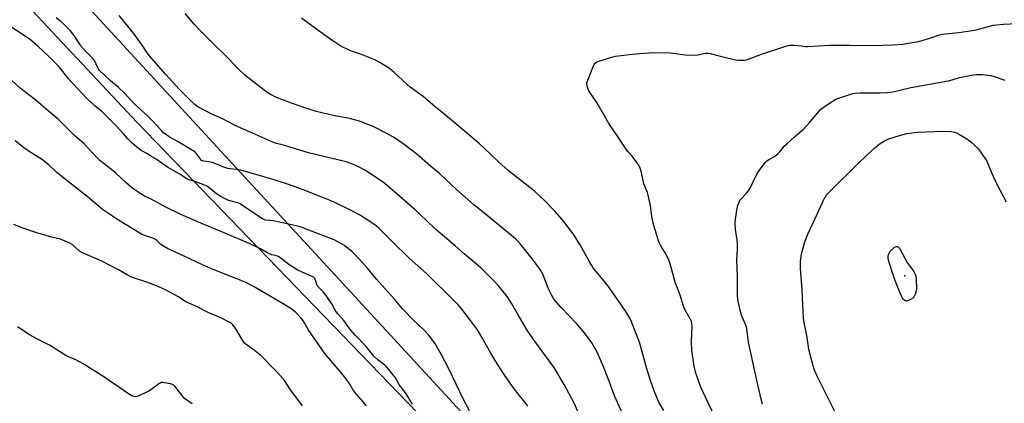
# Model space of a CAD drawing. Units: inches. Extents: x 1207771 to 1213771, y 557456 to 561456.
# Drawn here: x 1209874 to 1210390, y 558515 to 558716 of the extents above; entities that cross this region are included whole.
import ezdxf

# ---------------------------------------------------------------- set-up
doc = ezdxf.new("R2010")
doc.units = ezdxf.units.IN
doc.header["$MEASUREMENT"] = 0
for name, color, linetype in [('ELEV-Spot Elevation', 7, 'Continuous'), ('NTRL-Farm Land', 3, 'Continuous'), ('NTRL-Pasture Land', 2, 'Continuous'), ('Undefined', 1, 'Continuous')]:
    doc.layers.add(name, color=color, linetype=linetype)

msp = doc.modelspace()

# ---------------------------------------------------------------- linework, layer by layer
at = {"layer": 'ELEV-Spot Elevation'}
msp.add_point((1210338.24, 558581.5, 497.72), dxfattribs=at)
at = {"layer": 'NTRL-Farm Land'}
msp.add_lwpolyline([(1210968.98, 558051.02), (1210578.29, 558009.21), (1210543.19, 558048.8), (1210489.4, 558104.82), (1210413.21, 558184.75), (1210316.85, 558288.58), (1210124.11, 558490.28), (1209821.19, 558818.81), (1209724.47, 558921.9), (1209587.8, 559067.19), (1209430.81, 559228.17), (1209634.88, 559307.5), (1209879.9, 559402.63), (1209986.79, 559317.41), (1210226.5, 559111.85), (1210455.83, 558922.45), (1210541.46, 558857.21), (1210799.77, 558649.23), (1211125.96, 558378.62), (1211244.52, 558265.89), (1211279.11, 558243.27), (1211149.02, 558064.45)], close=True, dxfattribs=at)
at = {"layer": 'NTRL-Pasture Land'}
msp.add_polyline3d([(1209700.9, 558912.66, 0), (1209935.69, 558662.12, 0), (1210126.89, 558464.23, 0), (1210542.7, 558015.49, 0), (1210531.34, 558007.39, 0), (1210140.27, 557972.36, 0), (1210065, 557921.59, 0), (1210058.53, 557916.57, 0), (1210055.6, 557914.67, 0), (1210051.71, 557912.91, 0), (1210046.99, 557911.16, 0), (1210042.74, 557909.89, 0), (1210039.35, 557909.22, 0), (1210035.1, 557909.05, 0), (1210029.5, 557909.42, 0), (1210022.65, 557910.31, 0), (1210013.92, 557911.8, 0), (1209951.15, 557923.41, 0), (1209918.77, 557928.96, 0), (1209872.76, 557935.54, 0)], dxfattribs=at)
at = {"layer": 'Undefined'}
for points, elevation in [([(1210169.99, 558503.22), (1210164.87, 558514.78), (1210159.73, 558524.62), (1210154.21, 558533.72), (1210143.34, 558548.77), (1210139.97, 558553.64), (1210135.5, 558561.16), (1210132.31, 558566.79), (1210129.83, 558570.65), (1210128.46, 558572.52), (1210125.45, 558576.11), (1210122.05, 558579.65), (1210116.13, 558585.46), (1210107.29, 558593.11), (1210102.62, 558597.28), (1210092.38, 558605.78), (1210087.39, 558610.67), (1210081.48, 558616.27), (1210075.06, 558621.95), (1210065.71, 558629.85), (1210061.19, 558633.09), (1210055.3, 558636.93), (1210053.04, 558638.16), (1210049.69, 558639.7), (1210047.84, 558640.46), (1210045.39, 558641.32), (1210025.7, 558645.94), (1210012.69, 558649.92), (1210008.95, 558650.94), (1210007.45, 558651.45), (1209994.86, 558656.89), (1209987.36, 558660.34), (1209980.57, 558663.83), (1209975.12, 558666.14), (1209968.16, 558669.87), (1209967.16, 558670.47), (1209966.1, 558671.26), (1209964.44, 558672.81), (1209958, 558679.36), (1209950.95, 558687.08), (1209942.17, 558696.92), (1209940.8, 558698.81), (1209938.53, 558702.29), (1209934.03, 558708.58), (1209926.46, 558717.98)], 486), ([(1210194.94, 558499.13), (1210186.1, 558518.67), (1210184.81, 558521.93), (1210183.2, 558526.42), (1210180.01, 558534.73), (1210176.74, 558541.93), (1210174.17, 558546.44), (1210170.37, 558551.71), (1210166.08, 558556.52), (1210158.07, 558564.86), (1210154.36, 558569.35), (1210153.28, 558571.14), (1210151.38, 558575.07), (1210150.46, 558577.25), (1210148.65, 558581.99), (1210147.14, 558584.88), (1210143.15, 558590.34), (1210136.82, 558598.07), (1210135.34, 558599.74), (1210134.17, 558600.87), (1210132.07, 558602.68), (1210120.34, 558612.21), (1210112.25, 558618.94), (1210103.2, 558626.79), (1210094.46, 558634.94), (1210089.64, 558638.99), (1210082.45, 558645.22), (1210075.91, 558650.39), (1210070.19, 558654.16), (1210066.12, 558656.43), (1210059.55, 558659.82), (1210052.51, 558662.59), (1210047.28, 558664.01), (1210038.63, 558665.58), (1210029.72, 558667.61), (1210024.41, 558669.33), (1210016.88, 558671.96), (1210008.99, 558674.95), (1210006.11, 558676.39), (1210004.12, 558677.62), (1209992.35, 558686.73), (1209988.52, 558690.26), (1209984.15, 558695.02), (1209974.82, 558704.06), (1209968.3, 558710.69), (1209965.81, 558713.37), (1209961.12, 558718.94)], 488), ([(1210110.14, 558510.71), (1210107.07, 558516.47), (1210099.03, 558533.07), (1210095.47, 558540.06), (1210091.92, 558546.24), (1210088.63, 558550.61), (1210086.65, 558552.69), (1210080.33, 558558.71), (1210075, 558564.29), (1210070.6, 558569.45), (1210061.38, 558579.85), (1210056.55, 558585.56), (1210051.79, 558590.95), (1210048.34, 558594.25), (1210044.51, 558597.41), (1210041.46, 558599.23), (1210039.1, 558600.43), (1210032.62, 558602.85), (1210025.06, 558605.85), (1210022.06, 558606.95), (1210019.9, 558607.57), (1210017.04, 558608.26), (1210007.13, 558610.27), (1210003.39, 558610.72), (1210002.62, 558610.93), (1210001.64, 558611.31), (1210000.66, 558611.88), (1209991.73, 558618.08), (1209990, 558619.18), (1209988.64, 558619.71), (1209985.2, 558620.64), (1209983.39, 558621.24), (1209982.1, 558621.84), (1209979.81, 558623.16), (1209977.57, 558624.56), (1209973.58, 558627.78), (1209972.42, 558628.56), (1209970.83, 558629.26), (1209966.74, 558630.83), (1209965.63, 558631.18), (1209963.65, 558631.63), (1209962.19, 558632.25), (1209958.34, 558634.71), (1209951.8, 558638.48), (1209945.88, 558642.57), (1209943.16, 558644.3), (1209941.4, 558645.36), (1209937.95, 558647.27), (1209935.74, 558648.96), (1209933.33, 558651.05), (1209931.22, 558653.17), (1209928.77, 558655.93), (1209925.03, 558659.96), (1209919, 558666.08), (1209917.34, 558667.61), (1209913.82, 558670.55), (1209909.55, 558674.51), (1209899.99, 558684.66), (1209895.84, 558690.09), (1209894.9, 558691.2), (1209889.52, 558696.65), (1209884.08, 558701.75), (1209880.01, 558705.15), (1209876.75, 558707.49), (1209869.71, 558712.01)], 482), ([(1210140.6, 558513.32), (1210139.27, 558515.18), (1210136.08, 558519.06), (1210133.12, 558522.83), (1210130.1, 558527.02), (1210127.87, 558530.27), (1210123.82, 558536.63), (1210121.18, 558540.96), (1210116.47, 558549.32), (1210114.21, 558553.17), (1210113.25, 558554.66), (1210110.14, 558558.86), (1210105.98, 558564.07), (1210104.29, 558566.09), (1210101.55, 558569.03), (1210087.75, 558582.53), (1210078.39, 558590.85), (1210069.64, 558599.59), (1210062.53, 558606.5), (1210061.11, 558607.65), (1210057.84, 558610.02), (1210052.5, 558613.43), (1210046.74, 558616.46), (1210040.62, 558619.38), (1210035.83, 558621.5), (1210024.38, 558626.02), (1210017.36, 558628.6), (1210007.71, 558631.8), (1209990.22, 558636.8), (1209988.03, 558637.28), (1209984.75, 558637.54), (1209983.66, 558637.72), (1209981.77, 558638.37), (1209977.97, 558639.94), (1209975.22, 558640.86), (1209973.57, 558641.26), (1209970.96, 558641.55), (1209970.13, 558641.77), (1209969.73, 558642.02), (1209969.33, 558642.41), (1209967.27, 558645.31), (1209966.76, 558645.89), (1209966.11, 558646.44), (1209957.34, 558651.78), (1209953, 558654.13), (1209950.9, 558655.6), (1209949.82, 558656.49), (1209948.44, 558657.81), (1209943.95, 558662.71), (1209941.5, 558665.21), (1209935.62, 558670.6), (1209933.12, 558673.1), (1209929.09, 558677.33), (1209926.15, 558680.23), (1209924.84, 558681.42), (1209921.92, 558683.76), (1209916.27, 558689.09), (1209915.74, 558689.76), (1209915.3, 558690.5), (1209913.58, 558694.26), (1209912.97, 558695.22), (1209909.67, 558698.34), (1209906.68, 558701.7), (1209905.83, 558702.85), (1209903, 558707.37), (1209902.29, 558708.3), (1209900.93, 558709.83), (1209897.51, 558713.44), (1209895.97, 558714.75), (1209893.42, 558716.63)], 484), ([(1210211.91, 558510.98), (1210209.51, 558515.05), (1210208.75, 558516.52), (1210206.81, 558521.34), (1210204.96, 558526.65), (1210203.09, 558532.76), (1210201.49, 558538.59), (1210199.08, 558546.85), (1210195.4, 558556.57), (1210194.57, 558558.44), (1210192.01, 558562.91), (1210182.93, 558576.01), (1210180.88, 558578.54), (1210176.2, 558583.93), (1210175.31, 558585.12), (1210172.83, 558589.19), (1210168.14, 558597.8), (1210164.68, 558603.03), (1210159.61, 558609.82), (1210155.01, 558615.19), (1210149, 558621.28), (1210144.15, 558625.93), (1210130.26, 558636.73), (1210125.4, 558641.11), (1210121.04, 558645.32), (1210115.08, 558650.8), (1210097.29, 558665.93), (1210092.14, 558670.03), (1210085.73, 558675.5), (1210084.1, 558676.78), (1210079.06, 558680.44), (1210077.2, 558681.93), (1210070.66, 558688.09), (1210069.4, 558689.17), (1210068.08, 558690.09), (1210062.72, 558693.44), (1210060.54, 558694.67), (1210053.5, 558697.56), (1210048.74, 558699.08), (1210047.04, 558699.73), (1210042.73, 558701.9), (1210038.43, 558704.59), (1210030.82, 558710.03), (1210022.08, 558716.52)], 490), ([(1210239.17, 558506.56), (1210234.94, 558515.31), (1210231.39, 558523.15), (1210230.08, 558526.43), (1210229.3, 558528.64), (1210228.76, 558530.45), (1210227.88, 558534.28), (1210226.88, 558539.94), (1210226.65, 558542.23), (1210226.42, 558547.42), (1210226.73, 558554.85), (1210226.58, 558556.55), (1210226.35, 558557.65), (1210225.77, 558558.99), (1210223.13, 558563.62), (1210222.48, 558565.09), (1210220.41, 558571.44), (1210217.79, 558578.2), (1210215.3, 558587.8), (1210214.74, 558589.47), (1210212.99, 558593.13), (1210210.34, 558597.21), (1210209.81, 558598.23), (1210209.38, 558599.34), (1210206.74, 558607.9), (1210205.91, 558610.91), (1210205.61, 558612.61), (1210204.9, 558618.41), (1210203.74, 558623.75), (1210203.3, 558625.13), (1210201.49, 558629.78), (1210200.17, 558635.65), (1210199.3, 558638.42), (1210198.8, 558639.47), (1210197.78, 558640.9), (1210195.24, 558644.15), (1210192.99, 558646.7), (1210192.11, 558647.83), (1210187.65, 558654.74), (1210183.11, 558661.34), (1210176.82, 558672.35), (1210172.7, 558678.52), (1210172.29, 558679.3), (1210171.89, 558680.4), (1210171.5, 558682.08), (1210171.53, 558682.63), (1210171.66, 558683.19), (1210175.01, 558691.53), (1210175.39, 558692.31), (1210175.88, 558692.98), (1210176.56, 558693.42), (1210177.36, 558693.74), (1210185.15, 558696.32), (1210186.56, 558696.68), (1210196.95, 558697.78), (1210206.75, 558698.49), (1210215.37, 558698.34), (1210223.16, 558697.34), (1210228.02, 558697.18), (1210229.74, 558697.27), (1210233.82, 558698.14), (1210235.19, 558698.2), (1210236.25, 558698.03), (1210240.21, 558696.88), (1210249.54, 558694.67), (1210251.25, 558694.53), (1210254.07, 558694.6), (1210255.2, 558694.78), (1210256.59, 558695.16), (1210263.02, 558697.64), (1210275.81, 558701.86), (1210277.77, 558702.35), (1210278.88, 558702.41), (1210280.33, 558702.33), (1210283.81, 558702.05), (1210286.04, 558701.74), (1210287.13, 558701.69), (1210298.74, 558702.38), (1210309.14, 558702.42), (1210321.79, 558702.14), (1210331.78, 558702.52), (1210337.15, 558702.98), (1210340.05, 558703.38), (1210345.45, 558704.37), (1210351.31, 558706), (1210356.36, 558707.75), (1210357.97, 558708.18), (1210359.4, 558708.37), (1210366.43, 558709), (1210373.55, 558710.03), (1210375.57, 558710.45), (1210384.56, 558712.77), (1210386.22, 558713.06), (1210389.94, 558713.39), (1210396.97, 558713.69)], 492), ([(1210263.67, 558514.3), (1210262.89, 558516.86), (1210260.74, 558526.06), (1210256.34, 558546.71), (1210256.09, 558548.14), (1210255.62, 558552.36), (1210255.34, 558554.1), (1210254.85, 558555.63), (1210252.92, 558560.02), (1210252.47, 558561.4), (1210250.88, 558568.05), (1210250.59, 558571.15), (1210250.49, 558581.4), (1210250.22, 558589.91), (1210250.5, 558595.48), (1210250.47, 558598.36), (1210250.3, 558600.38), (1210249.44, 558605.88), (1210249.36, 558609.1), (1210249.51, 558611.15), (1210250.4, 558617.01), (1210250.71, 558618.45), (1210251.41, 558620.35), (1210251.81, 558621.1), (1210252.29, 558621.73), (1210255.23, 558624.78), (1210256.3, 558626.09), (1210257.07, 558627.53), (1210260.41, 558634.5), (1210261.22, 558635.73), (1210265.07, 558640.98), (1210265.69, 558641.59), (1210266.89, 558642.44), (1210269.99, 558644.12), (1210271.82, 558645.61), (1210272.62, 558646.47), (1210275.03, 558649.38), (1210276.12, 558650.55), (1210280.41, 558654.39), (1210283.93, 558657.31), (1210284.79, 558658.1), (1210288.47, 558662.04), (1210293.44, 558667.99), (1210294.27, 558668.77), (1210296.02, 558670.17), (1210302.04, 558674), (1210310.87, 558677.01), (1210312, 558677.2), (1210314.87, 558677.44), (1210325.02, 558677.45), (1210329.15, 558677.61), (1210330.9, 558677.77), (1210332.86, 558678.18), (1210336.29, 558679.06), (1210341.39, 558680.15), (1210361.09, 558683.74), (1210363.06, 558684.23), (1210366.78, 558685.37), (1210368.51, 558685.8), (1210374.07, 558686.81), (1210375.79, 558687), (1210378.87, 558687.02), (1210383.23, 558686.4), (1210384.94, 558685.96), (1210390.54, 558684.07)], 494), ([(1210080.21, 558514.3), (1210077.32, 558519.17), (1210075.76, 558521.37), (1210073.47, 558524.33), (1210071.28, 558528.03), (1210067.74, 558532.53), (1210066.64, 558533.84), (1210065.74, 558534.73), (1210062.24, 558537.28), (1210060.02, 558539.38), (1210055.88, 558544.5), (1210050.38, 558550.28), (1210047.86, 558553.1), (1210046.77, 558554.46), (1210044.15, 558558.08), (1210040.83, 558561.72), (1210039.66, 558563.53), (1210037.94, 558566.83), (1210034.75, 558571.36), (1210033.34, 558573.21), (1210031.4, 558575.07), (1210030.52, 558576.17), (1210030.16, 558576.92), (1210029.58, 558578.8), (1210029.27, 558579.57), (1210028.82, 558580.23), (1210028.26, 558580.8), (1210027.31, 558581.39), (1210022.71, 558583.22), (1210019.81, 558584.66), (1210015.37, 558587.45), (1210011.22, 558590.75), (1210009.89, 558591.63), (1210008.9, 558592.01), (1210006.57, 558592.59), (1210004.99, 558593.16), (1210003.97, 558593.68), (1210000.49, 558595.75), (1209995.88, 558598.02), (1209980.34, 558604.63), (1209969.23, 558609.13), (1209958.52, 558613.8), (1209951.03, 558617.53), (1209943.21, 558621.71), (1209939.8, 558623.3), (1209938.32, 558624.19), (1209934.25, 558626.94), (1209932.78, 558628.04), (1209930.18, 558630.26), (1209924.54, 558635.46), (1209920.95, 558638.48), (1209916.45, 558641.97), (1209911.71, 558646.78), (1209908.15, 558650.62), (1209903.1, 558655.03), (1209898.59, 558659.63), (1209894.49, 558663.65), (1209888.21, 558668.86), (1209882.97, 558673.4), (1209874.55, 558679.9), (1209867.91, 558685.96)], 480), ([(1210301.89, 558509.81), (1210292.36, 558528.68), (1210290.85, 558532.11), (1210290.08, 558534.3), (1210287.96, 558542.91), (1210287.07, 558549.39), (1210285.5, 558556.94), (1210285.17, 558559.28), (1210284.74, 558566.35), (1210284.42, 558574.39), (1210283.56, 558585.37), (1210283.58, 558589.19), (1210284.07, 558592.8), (1210284.38, 558594.2), (1210285.77, 558599.29), (1210287.32, 558603.39), (1210292.35, 558613.92), (1210296, 558621.88), (1210296.55, 558622.91), (1210297.17, 558623.83), (1210297.7, 558624.49), (1210298.94, 558625.78), (1210314.44, 558641.1), (1210320.78, 558647.03), (1210322.54, 558648.64), (1210324.83, 558650.53), (1210326.11, 558651.39), (1210327.93, 558652.37), (1210329.81, 558653.24), (1210335.37, 558655.1), (1210339.29, 558656.08), (1210341.82, 558656.48), (1210345.23, 558656.86), (1210353.69, 558657.21), (1210356.62, 558657.26), (1210362.4, 558657.15), (1210364.02, 558656.84), (1210365.32, 558656.39), (1210366.86, 558655.61), (1210370.16, 558653.63), (1210372.03, 558652.32), (1210373.58, 558651.09), (1210376.68, 558648.02), (1210377.89, 558646.41), (1210381.15, 558641.62), (1210383.65, 558635.66), (1210386.36, 558629.55), (1210391.28, 558620.35)], 496), ([(1210056.15, 558513.48), (1210053.38, 558516.8), (1210050.89, 558519.5), (1210049.99, 558520.59), (1210049.03, 558522.01), (1210047.42, 558524.77), (1210045.51, 558527.59), (1210042.34, 558531.39), (1210036.15, 558538.5), (1210034.33, 558540.86), (1210032.74, 558543.04), (1210025.61, 558553.39), (1210023.19, 558557.51), (1210022.57, 558558.45), (1210021.85, 558559.34), (1210018.89, 558562.53), (1210016.93, 558564.08), (1210012.41, 558566.85), (1209996.83, 558575.87), (1209992.47, 558578.14), (1209988.24, 558580.03), (1209978.43, 558583.76), (1209974.63, 558585.32), (1209969.75, 558587.47), (1209958.24, 558592.94), (1209951.9, 558595.81), (1209949.67, 558597.04), (1209948.26, 558597.96), (1209946.23, 558599.97), (1209945.2, 558600.77), (1209944.18, 558601.24), (1209939.82, 558602.68), (1209938.26, 558603.33), (1209926.19, 558610.72), (1209917.71, 558616.24), (1209909.53, 558623.35), (1209905.8, 558626.32), (1209897.46, 558632.73), (1209893.93, 558635.74), (1209889.71, 558639.65), (1209885.81, 558642.64), (1209884.13, 558643.78), (1209879.41, 558646.68), (1209876.56, 558648.64), (1209872.08, 558652.27)], 478), ([(1210022.56, 558513.49), (1210015.98, 558522.32), (1210013.44, 558526.18), (1210012.55, 558527.35), (1210008.52, 558531.76), (1210000.7, 558539.81), (1209996.58, 558543.14), (1209993.03, 558545.59), (1209992.17, 558546.33), (1209991.13, 558547.74), (1209987.58, 558553.8), (1209986.62, 558555.2), (1209985.91, 558556.06), (1209985.42, 558556.51), (1209984.44, 558557.12), (1209979.71, 558559.45), (1209973.53, 558562.07), (1209967.03, 558565.52), (1209961.47, 558567.88), (1209960.37, 558568.56), (1209957.66, 558570.54), (1209950.87, 558574.24), (1209946.14, 558576.21), (1209941.06, 558578.16), (1209934.01, 558580.42), (1209932.65, 558580.93), (1209931.65, 558581.44), (1209926.18, 558584.72), (1209917.37, 558589.21), (1209906.99, 558593.68), (1209906.24, 558594.13), (1209905.57, 558594.65), (1209901.91, 558597.97), (1209900.65, 558598.7), (1209895.71, 558600.73), (1209891.28, 558601.71), (1209883.3, 558604.03), (1209875.1, 558606.93), (1209871.35, 558608.34)], 476), ([(1209964.79, 558514.45), (1209960.74, 558517.33), (1209960.15, 558517.91), (1209959.27, 558518.96), (1209955.76, 558523.66), (1209955.16, 558524.26), (1209954.44, 558524.65), (1209953.35, 558524.95), (1209950.2, 558525.52), (1209949.35, 558525.61), (1209948.54, 558525.56), (1209948.04, 558525.37), (1209947.32, 558524.93), (1209943.12, 558521.76), (1209941.63, 558520.84), (1209935.97, 558518.34), (1209934.89, 558518.13), (1209934.13, 558518.29), (1209932.87, 558518.87), (1209931.45, 558519.69), (1209926.89, 558522.85), (1209918.39, 558528.56), (1209907.58, 558535.43), (1209903.81, 558537.5), (1209899.94, 558539.16), (1209898.59, 558539.82), (1209889.98, 558545.23), (1209883.44, 558548.48), (1209879.89, 558550.5), (1209873.29, 558554.75)], 474)]:
    msp.add_lwpolyline(points, dxfattribs=dict(at, elevation=elevation))
at = {"layer": 'Undefined', "elevation": 498}
msp.add_lwpolyline([(1210339.14, 558568.32), (1210338.39, 558568.47), (1210337.48, 558569.11), (1210336.93, 558569.77), (1210336.4, 558570.81), (1210334.29, 558576), (1210332.8, 558579.93), (1210329.89, 558589.06), (1210329.44, 558590.78), (1210329.41, 558591.6), (1210329.52, 558592.17), (1210329.94, 558593.22), (1210330.59, 558594.52), (1210332.85, 558596.51), (1210333.31, 558596.8), (1210333.79, 558596.94), (1210334.25, 558596.89), (1210334.7, 558596.7), (1210335.1, 558596.39), (1210335.43, 558595.95), (1210336.9, 558593.06), (1210339.68, 558588.19), (1210340.32, 558587.21), (1210342.1, 558584.94), (1210342.92, 558583.78), (1210343.64, 558582.33), (1210343.97, 558581.28), (1210344.12, 558579.82), (1210344.3, 558574.8), (1210344.14, 558573.65), (1210343.53, 558571.72), (1210342.96, 558570.41), (1210342.65, 558569.97), (1210342.24, 558569.61), (1210340.46, 558568.69), (1210339.66, 558568.41)], close=True, dxfattribs=at)

doc.saveas('drawing.dxf')
